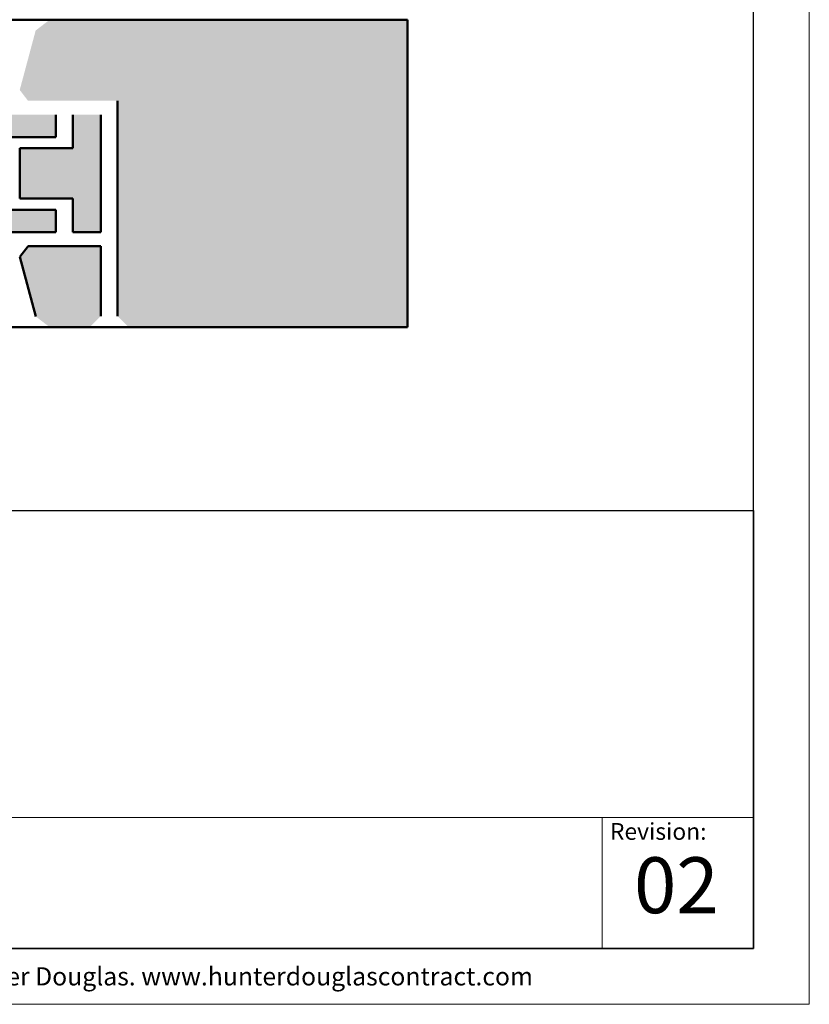
# Model space of a CAD drawing. Extents: x 0 to 950, y -123 to 297.
# Drawn here: x 349 to 420, y 0 to 88 of the extents above; entities that cross this region are included whole.
import ezdxf

# ---------------------------------------------------------------- set-up
doc = ezdxf.new("R2010")
doc.units = 0
doc.header["$LTSCALE"] = 7
for name, color, linetype, lineweight in [('BUILDING_HATCH', 253, 'CONTINUOUS', 30), ('BUILDING_LINES', 252, 'CONTINUOUS', 50), ('HD050_Kader', 7, 'CONTINUOUS', 35)]:
    doc.layers.add(name, color=color, linetype=linetype, lineweight=lineweight)
doc.styles.add('01 Tekst 20', font='arial.ttf', dxfattribs={"height": 2})
doc.styles.add('04 Tekst 50', font='arial.ttf', dxfattribs={"height": 5})

msp = doc.modelspace()

# ---------------------------------------------------------------- hatches: boundary and pattern name
at = {"layer": 'BUILDING_HATCH', "transparency": 33554531}
h = msp.add_hatch(color=256, dxfattribs=at)
h.dxf.hatch_style = 1
h.paths.add_polyline_path([(358.133, 61.552), (359.133, 60.552), (384.067, 60.552), (384.067, 88.052), (352.076, 88.052), (350.817, 87.087), (349.392, 81.768), (350.133, 80.802), (358.133, 80.802)])
h = msp.add_hatch(color=256, dxfattribs=at)
h.dxf.hatch_style = 1
h.paths.add_polyline_path([(352.633, 77.552), (352.633, 79.552), (303.614, 79.552), (303.614, 77.552)])
h.paths.add_polyline_path([(352.633, 69.052), (352.633, 71.052), (303.614, 71.052), (303.614, 69.052)])
h = msp.add_hatch(color=256, dxfattribs=at)
h.dxf.hatch_style = 1
h.paths.add_polyline_path([(354.133, 76.552), (349.392, 76.552), (349.392, 72.052), (354.133, 72.052), (354.133, 69.052), (354.633, 69.052), (356.633, 69.052), (356.633, 79.552), (354.133, 79.552)])
h.paths.add_polyline_path([(350.133, 67.802), (349.392, 66.837), (350.817, 61.518), (352.076, 60.552), (355.633, 60.552), (356.633, 61.552), (356.633, 67.802)])

# ---------------------------------------------------------------- linework, layer by layer
at = {"layer": 'BUILDING_LINES', "transparency": 33554687}
for p, q in [((384.067, 88.052), (303.614, 88.052)), ((384.067, 88.052), (384.067, 60.552)), ((358.133, 80.802), (358.133, 61.552)), ((352.633, 79.552), (352.633, 77.552)), ((354.133, 79.552), (354.133, 76.552)), ((356.633, 79.552), (356.633, 69.052)), ((352.633, 77.552), (303.614, 77.552)), ((354.133, 76.552), (349.392, 76.552)), ((349.392, 76.552), (349.392, 72.052)), ((354.133, 72.052), (349.392, 72.052)), ((354.133, 72.052), (354.133, 69.052)), ((352.633, 71.052), (303.614, 71.052)), ((352.633, 69.052), (352.633, 71.052)), ((352.633, 69.052), (303.614, 69.052)), ((354.133, 69.052), (356.633, 69.052)), ((354.633, 69.052), (354.133, 69.052)), ((350.133, 67.802), (349.392, 66.837)), ((356.633, 67.802), (350.133, 67.802)), ((356.633, 67.802), (356.633, 61.552)), ((349.392, 66.837), (350.817, 61.518)), ((384.067, 60.552), (303.614, 60.552))]:
    msp.add_line(p, q, dxfattribs=at)
at = {"layer": 'HD050_Kader', "color": 4, "lineweight": 15}
for p, q in [((5, 16.709), (415, 16.709)), ((401.463, 16.709), (401.463, 5))]:
    msp.add_line(p, q, dxfattribs=at)
msp.add_lwpolyline([(0, 0), (420, 0), (420, 297), (0, 297)], close=True, dxfattribs=at)
at = {"layer": 'HD050_Kader', "lineweight": 30}
for points in [[(5, 5), (415, 5), (415, 292), (5, 292)], [(5, 44.171), (415, 44.171), (415, 5), (5, 5)], [(5, 44.171), (415, 44.171), (415, 5), (5, 5)]]:
    msp.add_lwpolyline(points, close=True, dxfattribs=at)

# ---------------------------------------------------------------- texts
at = {"layer": 'HD050_Kader', "color": 7, "linetype": 'Continuous', "lineweight": 20, "char_height": 1.5, "attachment_point": 1, "style": '01 Tekst 20'}
for s, width, gutter_width, insert in [('Revision:', 9.79637, 10, (402.169, 16.209)), ('{\\H1.0833x;\\C256;© All rights reserved. This drawing is the property of Hunter Douglas Europe B.V. and may be used only in conjunction with construction projects utilizing Hunter Douglas products. This detail may not apply to all conditions or construction situations. Lateral openings are subject to production. For non-typical conditions, consult Hunter Douglas. www.hunterdouglascontract.com}', 407.52413, 0, (5.375, 3.313))]:
    msp.add_mtext_dynamic_manual_height_columns(s, width=width, gutter_width=gutter_width, heights=[1.848], dxfattribs=dict(at, insert=insert))
at = {"layer": 'HD050_Kader', "color": 2, "lineweight": 35, "insert": (408.11, 10), "char_height": 5, "width": 10.57956, "attachment_point": 5, "style": '04 Tekst 50'}
msp.add_mtext('02', dxfattribs=at)

doc.saveas('drawing.dxf')
